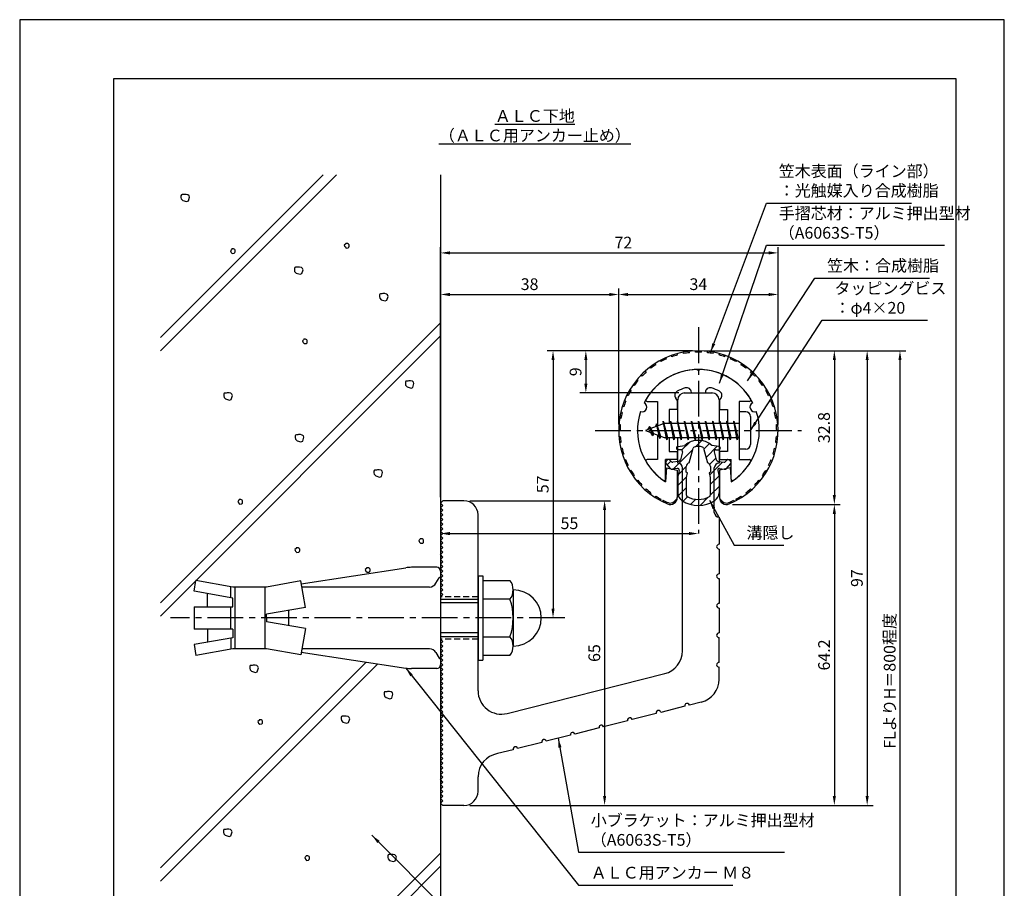
# Model space of a CAD drawing. Extents: x 0 to 210, y 0 to 297.
# Drawn here: x 0 to 210, y 112 to 297 of the extents above; entities that cross this region are included whole.
import ezdxf

# ---------------------------------------------------------------- set-up
doc = ezdxf.new("R2010")
doc.units = 0
doc.header["$LTSCALE"] = 0.4
doc.linetypes.add('CENTER2', pattern=[28.575, 19.05, -3.175, 3.175, -3.175])
doc.linetypes.add('HIDDEN2', pattern=[4.7625, 3.175, -1.5875])
doc.layers.get('DEFPOINTS').update_dxf_attribs({"linetype": 'CONTINUOUS'})
for name, color, linetype in [('BIS', 7, 'CONTINUOUS'), ('CENTER', 6, 'CENTER2'), ('DIMS', 1, 'CONTINUOUS'), ('GENKYO', 3, 'CONTINUOUS'), ('HATCH', 9, 'CONTINUOUS'), ('HIDDEN', 9, 'HIDDEN2'), ('MIZOKAKUSHI', 3, 'CONTINUOUS'), ('MODEL', 7, 'CONTINUOUS'), ('SHINZAI', 7, 'CONTINUOUS'), ('TEXT', 7, 'CONTINUOUS'), ('TITLE', 7, 'CONTINUOUS'), ('ZYUSHI', 7, 'CONTINUOUS'), ('ZYUSHI2', 9, 'CONTINUOUS')]:
    doc.layers.add(name, color=color, linetype=linetype)
doc.styles.add('DIMS', font='romans.shx', dxfattribs={"width": 0.75, "bigfont": 'bigfont.shx'})
doc.styles.get("Standard").update_dxf_attribs({"font": 'romans.shx', "bigfont": 'bigfont.shx'})
doc.dimstyles.new('DIMS', dxfattribs={"dimscale": 0, "dimtxt": 2.5, "dimasz": 2, "dimexe": 1.25, "dimexo": 1.25, "dimtad": 1, "dimtxsty": 'DIMS', "dimcen": 0, "dimclrt": 7, "dimazin": 3, "dimtfac": 1, "dimtmove": 0, "dimatfit": 3})
doc.dimstyles.new('DIMS2', dxfattribs={"dimscale": 2, "dimtxt": 2.5, "dimasz": 2, "dimexe": 1, "dimexo": 1, "dimtad": 1, "dimtxsty": 'DIMS', "dimcen": 0, "dimclrt": 7, "dimazin": 3, "dimtfac": 1, "dimtix": 1, "dimtmove": 0, "dimatfit": 3})

# ---------------------------------------------------------------- blocks, each defined once
blk = doc.blocks.new('*D3')
at = {"layer": 'DEFPOINTS', "color": 0}
for p in [(89.75, 193.88), (144.75, 187.38), (144.75, 187.38)]:
    blk.add_point(p, dxfattribs=at)
at = {"layer": 'DIMS', "color": 0}
for p, q in [((89.75, 192.62), (89.75, 186.12)), ((91.75, 187.38), (142.75, 187.38))]:
    blk.add_line(p, q, dxfattribs=at)
for points in [[(91.75, 187.71), (91.75, 187.04), (89.75, 187.38)], [(142.75, 187.71), (142.75, 187.04), (144.75, 187.38)]]:
    blk.add_solid(points, dxfattribs=at)
at = {"layer": 'DIMS', "color": 7, "insert": (117.25, 189.25), "char_height": 2.5, "attachment_point": 5, "style": 'DIMS'}
blk.add_mtext('55', dxfattribs=at)
blk = doc.blocks.new('*D4')
at = {"layer": 'DEFPOINTS', "color": 0}
for p in [(151.7, 226.37), (89.75, 87.5), (187.75, 87.5)]:
    blk.add_point(p, dxfattribs=at)
at = {"layer": 'DIMS', "color": 0}
for p, q in [((152.95, 226.37), (189, 226.37)), ((187.75, 224.37), (187.75, 87.5))]:
    blk.add_line(p, q, dxfattribs=at)
blk.add_solid([(187.42, 224.37), (188.08, 224.37), (187.75, 226.37)], dxfattribs=at)
at = {"layer": 'DIMS', "color": 7, "insert": (185.88, 155.94), "char_height": 2.5, "attachment_point": 5, "rotation": 90, "style": 'DIMS'}
blk.add_mtext('FLよりH＝800程度', dxfattribs=at)
blk = doc.blocks.new('_NONE')
blk = doc.blocks.new('*D5')
at = {"layer": 'DEFPOINTS', "color": 0}
for p in [(144.7, 226.37), (94.75, 129.38), (180.75, 129.38)]:
    blk.add_point(p, dxfattribs=at)
at = {"layer": 'DIMS', "color": 0}
for p, q in [((145.95, 226.37), (182, 226.37)), ((180.75, 224.37), (180.75, 131.38)), ((96, 129.38), (182, 129.38))]:
    blk.add_line(p, q, dxfattribs=at)
for points in [[(180.42, 224.37), (181.08, 224.37), (180.75, 226.37)], [(180.42, 131.38), (181.08, 131.38), (180.75, 129.38)]]:
    blk.add_solid(points, dxfattribs=at)
at = {"layer": 'DIMS', "color": 7, "insert": (178.88, 177.87), "char_height": 2.5, "attachment_point": 5, "rotation": 90, "style": 'DIMS'}
blk.add_mtext('97', dxfattribs=at)
blk = doc.blocks.new('*D6')
at = {"layer": 'DEFPOINTS', "color": 0}
for p in [(144.75, 226.38), (113.75, 169.38), (116.25, 169.38)]:
    blk.add_point(p, dxfattribs=at)
at = {"layer": 'DIMS', "color": 0}
for p, q in [((143.5, 226.38), (112.5, 226.38)), ((113.75, 224.38), (113.75, 171.38)), ((115, 169.38), (112.5, 169.38))]:
    blk.add_line(p, q, dxfattribs=at)
for points in [[(113.42, 224.38), (114.08, 224.38), (113.75, 226.38)], [(113.42, 171.38), (114.08, 171.38), (113.75, 169.38)]]:
    blk.add_solid(points, dxfattribs=at)
at = {"layer": 'DIMS', "color": 7, "insert": (111.88, 197.88), "char_height": 2.5, "attachment_point": 5, "rotation": 90, "style": 'DIMS'}
blk.add_mtext('57', dxfattribs=at)
blk = doc.blocks.new('*D7')
at = {"layer": 'DEFPOINTS', "color": 0}
for p in [(161.75, 238.38), (127.75, 209.38), (161.75, 209.38)]:
    blk.add_point(p, dxfattribs=at)
at = {"layer": 'DIMS', "color": 0}
for p, q in [((127.75, 210.62), (127.75, 239.62)), ((161.75, 210.62), (161.75, 239.62)), ((129.75, 238.38), (159.75, 238.38))]:
    blk.add_line(p, q, dxfattribs=at)
for points in [[(129.75, 238.71), (129.75, 238.04), (127.75, 238.38)], [(159.75, 238.71), (159.75, 238.04), (161.75, 238.38)]]:
    blk.add_solid(points, dxfattribs=at)
at = {"layer": 'DIMS', "color": 7, "insert": (144.75, 240.25), "char_height": 2.5, "attachment_point": 5, "style": 'DIMS'}
blk.add_mtext('34', dxfattribs=at)
blk = doc.blocks.new('*D8')
at = {"layer": 'DEFPOINTS', "color": 0}
for p in [(144.75, 226.38), (120.75, 217.38), (141.85, 217.38)]:
    blk.add_point(p, dxfattribs=at)
at = {"layer": 'DIMS', "color": 0}
for p, q in [((143.5, 226.38), (119.5, 226.38)), ((120.75, 224.38), (120.75, 219.38)), ((140.6, 217.38), (119.5, 217.38))]:
    blk.add_line(p, q, dxfattribs=at)
for points in [[(120.42, 224.38), (121.08, 224.38), (120.75, 226.38)], [(120.42, 219.38), (121.08, 219.38), (120.75, 217.38)]]:
    blk.add_solid(points, dxfattribs=at)
at = {"layer": 'DIMS', "color": 7, "insert": (118.88, 221.88), "char_height": 2.5, "attachment_point": 5, "rotation": 90, "style": 'DIMS'}
blk.add_mtext('9', dxfattribs=at)
blk = doc.blocks.new('*D9')
at = {"layer": 'DEFPOINTS', "color": 0}
for p in [(161.75, 247.25), (161.75, 209.38), (89.75, 193.88)]:
    blk.add_point(p, dxfattribs=at)
at = {"layer": 'DIMS', "color": 0}
for p, q in [((89.75, 195.12), (89.75, 248.5)), ((161.75, 210.62), (161.75, 248.5)), ((91.75, 247.25), (159.75, 247.25))]:
    blk.add_line(p, q, dxfattribs=at)
for points in [[(91.75, 247.58), (91.75, 246.92), (89.75, 247.25)], [(159.75, 247.58), (159.75, 246.92), (161.75, 247.25)]]:
    blk.add_solid(points, dxfattribs=at)
at = {"layer": 'DIMS', "color": 7, "insert": (128.75, 249.12), "char_height": 2.5, "attachment_point": 5, "style": 'DIMS'}
blk.add_mtext('72', dxfattribs=at)
blk = doc.blocks.new('*D10')
at = {"layer": 'DEFPOINTS', "color": 0}
for p in [(127.75, 238.38), (127.75, 209.38), (89.75, 193.88)]:
    blk.add_point(p, dxfattribs=at)
at = {"layer": 'DIMS', "color": 0}
for p, q in [((89.75, 195.12), (89.75, 239.62)), ((127.75, 210.62), (127.75, 239.62)), ((91.75, 238.38), (125.75, 238.38))]:
    blk.add_line(p, q, dxfattribs=at)
for points in [[(91.75, 238.71), (91.75, 238.04), (89.75, 238.38)], [(125.75, 238.71), (125.75, 238.04), (127.75, 238.38)]]:
    blk.add_solid(points, dxfattribs=at)
at = {"layer": 'DIMS', "color": 7, "insert": (108.75, 240.25), "char_height": 2.5, "attachment_point": 5, "style": 'DIMS'}
blk.add_mtext('38', dxfattribs=at)
blk = doc.blocks.new('*D11')
at = {"layer": 'DEFPOINTS', "color": 0}
for p in [(94.75, 194.38), (94.75, 129.38), (124.75, 129.38)]:
    blk.add_point(p, dxfattribs=at)
at = {"layer": 'DIMS', "color": 0}
for p, q in [((96, 194.38), (126, 194.38)), ((124.75, 192.38), (124.75, 131.38)), ((96, 129.38), (126, 129.38))]:
    blk.add_line(p, q, dxfattribs=at)
for points in [[(124.42, 192.38), (125.08, 192.38), (124.75, 194.38)], [(124.42, 131.38), (125.08, 131.38), (124.75, 129.38)]]:
    blk.add_solid(points, dxfattribs=at)
at = {"layer": 'DIMS', "color": 7, "insert": (122.88, 161.88), "char_height": 2.5, "attachment_point": 5, "rotation": 90, "style": 'DIMS'}
blk.add_mtext('65', dxfattribs=at)
blk = doc.blocks.new('*D1')
at = {"layer": 'DEFPOINTS', "color": 0}
for p in [(150.75, 193.58), (94.75, 129.38), (173.75, 129.38)]:
    blk.add_point(p, dxfattribs=at)
at = {"layer": 'DIMS', "color": 0}
for p, q in [((152, 193.58), (175, 193.58)), ((173.75, 191.58), (173.75, 131.38)), ((96, 129.38), (175, 129.38))]:
    blk.add_line(p, q, dxfattribs=at)
for points in [[(173.42, 191.58), (174.08, 191.58), (173.75, 193.58)], [(173.42, 131.38), (174.08, 131.38), (173.75, 129.38)]]:
    blk.add_solid(points, dxfattribs=at)
at = {"layer": 'DIMS', "color": 7, "insert": (171.88, 161.48), "char_height": 2.5, "attachment_point": 5, "rotation": 90, "style": 'DIMS'}
blk.add_mtext('64.2', dxfattribs=at)
blk = doc.blocks.new('*D2')
at = {"layer": 'DEFPOINTS', "color": 0}
for p in [(144.75, 226.38), (150.75, 193.58), (173.75, 193.58)]:
    blk.add_point(p, dxfattribs=at)
at = {"layer": 'DIMS', "color": 0}
for p, q in [((146, 226.38), (175, 226.38)), ((173.75, 224.38), (173.75, 195.58)), ((152, 193.58), (175, 193.58))]:
    blk.add_line(p, q, dxfattribs=at)
for points in [[(173.42, 224.38), (174.08, 224.38), (173.75, 226.38)], [(173.42, 195.58), (174.08, 195.58), (173.75, 193.58)]]:
    blk.add_solid(points, dxfattribs=at)
at = {"layer": 'DIMS', "color": 7, "insert": (171.87, 209.98), "char_height": 2.5, "attachment_point": 5, "rotation": 90, "style": 'DIMS'}
blk.add_mtext('32.8', dxfattribs=at)

msp = doc.modelspace()

# ---------------------------------------------------------------- hatches: boundary and pattern name
at = {"layer": 'HATCH'}
h = msp.add_hatch(dxfattribs=at)
h.set_pattern_fill('ANSI31', color=256, scale=0.5, style=0)
h.set_pattern_definition([(45, (54.8264, 80.6435), (-1.122532, 1.122532), [])])
h.paths.add_polyline_path([(148.127, 204.825, -0.4925144), (148.465, 205.265), (149.1, 205.265, 0.4733507), (149.394, 205.624, 0.4333183), (149.14, 205.98), (147.63, 206.182, 0.3746847), (141.87, 206.182), (140.36, 205.98, 0.4333183), (140.106, 205.624, 0.4733507), (140.4, 205.265), (141.035, 205.265, -0.4925144), (141.373, 204.825), (140.921, 203.126, -0.3005049), (140.51, 202.76), (139.28, 202.583, -0.2557485), (139.011, 202.683), (138.69, 203.054, 0.4142136), (138.197, 203.09), (137.894, 202.828, 0.4142136), (137.858, 202.335), (138.772, 201.277, 0.2557485), (139.222, 201.109), (140.241, 201.256, -0.522763), (140.634, 200.836), (140.35, 199.522), (140.35, 196.09, 0.2502717), (141.238, 194.428, 0.3037891), (148.262, 194.428, 0.2502717), (149.15, 196.09), (149.15, 199.522), (148.866, 200.836, -0.522763), (149.259, 201.256), (150.278, 201.109, 0.2557485), (150.728, 201.277), (151.642, 202.335, 0.4142136), (151.606, 202.828), (151.303, 203.09, 0.4142136), (150.81, 203.054), (150.489, 202.683, -0.2557485), (150.22, 202.583), (148.99, 202.76, -0.3005049), (148.579, 203.126)])
h.paths.add_polyline_path([(146.681, 202.48, -0.3583171), (147.325, 201.697), (147.325, 200.441), (147.079, 200.349), (147.3, 199.325), (147.3, 195.534, -0.2733859), (147.145, 195.271, -0.2571196), (142.355, 195.271, -0.2733859), (142.2, 195.534), (142.2, 199.325), (142.421, 200.349), (142.175, 200.441), (142.175, 201.697, -0.3583171), (142.819, 202.48), (143.653, 205.618, -0.2598174), (143.856, 205.828, -0.1481897), (145.644, 205.828, -0.2598261), (145.847, 205.618)], flags=16)

# ---------------------------------------------------------------- linework, layer by layer
at = {"layer": 'BIS'}
for p, q in [((153.45, 213.375), (153.45, 205.375)), ((154.85, 213.375), (153.45, 213.375)), ((155.85, 212.375), (155.85, 206.375)), ((137.45, 210.875), (133.45, 209.375)), ((134.3, 210.228), (133.875, 209.534)), ((134.3, 210.228), (134.653, 209.826)), ((135.05, 208.241), (134.3, 210.228)), ((134.3, 210.228), (135.191, 208.722)), ((135.8, 210.79), (135.623, 210.19)), ((136.55, 207.678), (135.8, 210.79)), ((135.8, 210.79), (136.036, 210.345)), ((135.8, 210.79), (136.648, 208.176)), ((137.274, 211.343), (137.16, 210.766)), ((138.05, 207.375), (137.274, 211.343)), ((137.274, 211.343), (138.144, 207.875)), ((137.3, 211.212), (137.438, 210.875)), ((153.45, 210.875), (137.45, 210.875)), ((138.8, 211.375), (138.706, 210.875)), ((139.55, 207.375), (138.8, 211.375)), ((138.8, 211.375), (139.644, 207.875)), ((138.8, 211.375), (138.988, 210.875)), ((140.3, 211.375), (140.206, 210.875)), ((141.05, 207.375), (140.3, 211.375)), ((140.3, 211.375), (140.488, 210.875)), ((140.3, 211.375), (141.144, 207.875)), ((141.8, 211.375), (141.706, 210.875)), ((142.55, 207.375), (141.8, 211.375)), ((141.8, 211.375), (141.988, 210.875)), ((141.8, 211.375), (142.644, 207.875)), ((143.3, 211.375), (143.206, 210.875)), ((143.3, 211.375), (143.488, 210.875)), ((143.3, 211.375), (144.144, 207.875)), ((144.05, 207.375), (143.3, 211.375)), ((144.8, 211.375), (144.706, 210.875)), ((145.55, 207.375), (144.8, 211.375)), ((144.8, 211.375), (144.988, 210.875)), ((144.8, 211.375), (145.644, 207.875)), ((146.3, 211.375), (146.206, 210.875)), ((147.05, 207.375), (146.3, 211.375)), ((146.3, 211.375), (146.488, 210.875)), ((146.3, 211.375), (147.144, 207.875)), ((147.8, 211.375), (147.706, 210.875)), ((148.55, 207.375), (147.8, 211.375)), ((147.8, 211.375), (147.988, 210.875)), ((147.8, 211.375), (148.644, 207.875)), ((149.3, 211.375), (149.206, 210.875)), ((150.05, 207.375), (149.3, 211.375)), ((149.3, 211.375), (149.488, 210.875)), ((149.3, 211.375), (150.144, 207.875)), ((150.8, 211.375), (150.706, 210.875)), ((150.8, 211.375), (151.644, 207.875)), ((151.55, 207.375), (150.8, 211.375)), ((150.8, 211.375), (150.988, 210.875)), ((152.3, 211.375), (152.206, 210.875)), ((153.05, 207.375), (152.3, 211.375)), ((152.3, 211.375), (152.488, 210.875)), ((152.3, 211.375), (153.144, 207.875)), ((133.45, 209.375), (137.45, 207.875)), ((135.05, 208.241), (134.58, 208.951)), ((135.191, 208.722), (135.05, 208.241)), ((136.267, 208.319), (136.55, 207.678)), ((136.648, 208.176), (136.55, 207.678)), ((137.45, 207.875), (153.45, 207.875)), ((137.863, 207.875), (138.05, 207.375)), ((138.144, 207.875), (138.05, 207.375)), ((139.363, 207.875), (139.55, 207.375)), ((139.644, 207.875), (139.55, 207.375)), ((140.863, 207.875), (141.05, 207.375)), ((141.144, 207.875), (141.05, 207.375)), ((142.363, 207.875), (142.55, 207.375)), ((142.644, 207.875), (142.55, 207.375)), ((143.863, 207.875), (144.05, 207.375)), ((144.144, 207.875), (144.05, 207.375)), ((145.363, 207.875), (145.55, 207.375)), ((145.644, 207.875), (145.55, 207.375)), ((146.863, 207.875), (147.05, 207.375)), ((147.144, 207.875), (147.05, 207.375)), ((148.363, 207.875), (148.55, 207.375)), ((148.644, 207.875), (148.55, 207.375)), ((149.863, 207.875), (150.05, 207.375)), ((150.144, 207.875), (150.05, 207.375)), ((151.363, 207.875), (151.55, 207.375)), ((151.644, 207.875), (151.55, 207.375)), ((152.863, 207.875), (153.05, 207.375)), ((153.144, 207.875), (153.05, 207.375)), ((154.85, 205.375), (153.45, 205.375)), ((60.039, 176.643), (82.344, 180.082)), ((88.95, 180.175), (83.563, 180.175)), ((89.75, 179.375), (89.75, 178.075)), ((89.75, 179.375), (89.75, 159.375)), ((37.177, 175.057), (37.584, 177.362)), ((45.45, 175.975), (37.584, 177.362)), ((59.93, 177.259), (52.65, 175.975)), ((60.922, 171.634), (59.93, 177.259)), ((88.773, 176.775), (89.434, 177.921)), ((97.75, 178.375), (98.75, 178.375)), ((97.75, 178.375), (97.75, 160.375)), ((98.75, 178.375), (98.75, 160.375)), ((98.75, 177.375), (104.564, 177.375)), ((45.45, 173.599), (37.177, 175.057)), ((40.043, 171.751), (40.043, 174.552)), ((45.05, 173.669), (45.05, 175.975)), ((52.65, 175.975), (45.45, 175.975)), ((45.85, 175.975), (45.85, 162.775)), ((52.25, 175.975), (52.25, 162.775)), ((87.387, 175.975), (60.157, 175.975)), ((105.25, 175.375), (105.25, 163.375)), ((45.45, 171.751), (45.45, 173.599)), ((89.75, 173.375), (97.75, 173.375)), ((97.75, 172.575), (89.75, 172.575)), ((104.564, 173.375), (98.75, 173.375)), ((37.177, 171.751), (37.177, 166.999)), ((37.177, 171.751), (45.45, 171.751)), ((45.05, 166.999), (45.05, 171.751)), ((60.922, 171.634), (52.65, 170.175)), ((52.65, 169.375), (52.65, 170.175)), ((57.35, 171.004), (57.35, 167.746)), ((52.65, 169.375), (52.65, 168.575)), ((60.922, 167.116), (52.65, 168.575)), ((45.45, 166.999), (37.177, 166.999)), ((40.043, 166.999), (40.043, 164.198)), ((45.45, 166.999), (45.45, 165.151)), ((60.922, 167.116), (59.93, 161.491)), ((97.75, 166.175), (89.75, 166.175)), ((45.45, 165.151), (37.177, 163.693)), ((45.05, 165.081), (45.05, 162.704)), ((97.75, 165.375), (89.75, 165.375)), ((98.75, 165.375), (104.564, 165.375)), ((37.177, 163.693), (37.584, 161.388)), ((45.45, 162.775), (37.584, 161.388)), ((52.65, 162.775), (45.45, 162.775)), ((59.93, 161.491), (52.65, 162.775)), ((60.039, 162.107), (82.344, 158.668)), ((87.387, 162.775), (60.157, 162.775)), ((88.773, 161.975), (89.434, 160.829)), ((97.75, 160.375), (98.75, 160.375)), ((104.564, 161.375), (98.75, 161.375)), ((88.95, 158.575), (83.563, 158.575))]:
    msp.add_line(p, q, dxfattribs=at)
for centre, radius, start, end in [((154.85, 212.375), 1, 0, 90), ((154.85, 206.375), 1, 270, 0), ((83.563, 172.175), 8, 90, 98.7641), ((88.95, 179.375), 0.8, 0, 90), ((87.387, 177.575), 1.6, 270, 330), ((89.75, 177.675), 0.4, 90, 157.91373), ((101.993, 175.375), 3.257, 322.12112, 37.87888), ((105.25, 169.375), 6, 270, 90), ((93.25, 169.375), 12, 340.52878, 19.47122), ((101.993, 163.375), 3.257, 322.12112, 37.87888), ((87.387, 161.175), 1.6, 30, 90), ((89.75, 161.075), 0.4, 202.08627, 270), ((83.563, 166.575), 8, 261.2359, 270), ((88.95, 159.375), 0.8, 270, 0)]:
    msp.add_arc(centre, radius, start, end, dxfattribs=at)
at = {"layer": 'CENTER'}
for p, q in [((144.75, 231.375), (144.75, 187.375)), ((122.75, 209.375), (166.75, 209.375)), ((116.25, 169.375), (32.177, 169.375))]:
    msp.add_line(p, q, dxfattribs=at)
at = {"layer": 'DEFPOINTS'}
msp.add_lwpolyline([(0, 0), (210, 0), (210, 297), (0, 297)], close=True, dxfattribs=at)
at = {"layer": 'GENKYO'}
for p, q in [((89.75, 263.918), (89.75, 179.375)), ((89.75, 159.375), (89.75, 87.5))]:
    msp.add_line(p, q, dxfattribs=at)
at = {"layer": 'HATCH'}
for p, q in [((30, 226.342), (67.576, 263.918)), ((64.748, 263.918), (30, 229.17)), ((30, 172.602), (89.75, 232.352)), ((89.75, 229.523), (30, 169.773)), ((73.932, 159.965), (30, 116.033)), ((30, 113.205), (76.383, 159.587)), ((58.035, 87.5), (89.75, 119.215)), ((89.75, 116.386), (60.864, 87.5))]:
    msp.add_line(p, q, dxfattribs=at)
for points in [[(34.915, 259.678), (34.625, 259.678), (34.48, 259.629), (34.383, 259.436), (34.383, 259.098), (34.431, 258.759), (34.77, 258.421), (35.591, 258.18), (35.978, 258.325), (36.22, 259.146), (36.123, 259.436), (35.881, 259.629), (35.495, 259.726), (35.108, 259.726), (34.915, 259.678)], [(45.195, 247.947), (44.953, 247.705), (45.002, 247.512), (45.098, 247.367), (45.34, 247.126), (45.775, 247.174), (45.92, 247.319), (45.968, 247.512), (45.968, 247.802), (45.872, 247.947), (45.63, 248.092), (45.437, 248.092), (45.243, 248.092), (45.195, 247.947)], [(69.481, 249.107), (69.239, 248.866), (69.288, 248.672), (69.384, 248.527), (69.626, 248.286), (70.061, 248.334), (70.206, 248.479), (70.254, 248.672), (70.254, 248.962), (70.157, 249.107), (69.916, 249.252), (69.723, 249.252), (69.529, 249.252), (69.481, 249.107)], [(59.124, 244.178), (58.834, 244.178), (58.689, 244.129), (58.592, 243.936), (58.592, 243.598), (58.64, 243.26), (58.979, 242.921), (59.8, 242.68), (60.187, 242.825), (60.429, 243.646), (60.332, 243.936), (60.09, 244.129), (59.704, 244.226), (59.317, 244.226), (59.124, 244.178)], [(77.264, 238.514), (76.974, 238.514), (76.829, 238.466), (76.732, 238.272), (76.732, 237.934), (76.781, 237.596), (77.119, 237.257), (77.94, 237.016), (78.327, 237.161), (78.569, 237.982), (78.472, 238.272), (78.23, 238.466), (77.844, 238.562), (77.457, 238.562), (77.264, 238.514)], [(60.554, 228.723), (60.313, 228.481), (60.361, 228.288), (60.458, 228.143), (60.699, 227.901), (61.134, 227.949), (61.279, 228.094), (61.328, 228.288), (61.328, 228.578), (61.231, 228.723), (60.989, 228.868), (60.796, 228.868), (60.603, 228.868), (60.554, 228.723)], [(82.79, 219.921), (82.5, 219.921), (82.355, 219.872), (82.258, 219.679), (82.258, 219.341), (82.307, 219.002), (82.645, 218.664), (83.467, 218.422), (83.853, 218.567), (84.095, 219.389), (83.998, 219.679), (83.757, 219.872), (83.37, 219.969), (82.983, 219.969), (82.79, 219.921)], [(44.066, 217.339), (43.776, 217.339), (43.631, 217.291), (43.534, 217.097), (43.534, 216.759), (43.583, 216.421), (43.921, 216.082), (44.742, 215.841), (45.129, 215.986), (45.371, 216.807), (45.274, 217.097), (45.032, 217.291), (44.646, 217.387), (44.259, 217.387), (44.066, 217.339)], [(59.295, 208.448), (59.005, 208.448), (58.86, 208.4), (58.763, 208.206), (58.763, 207.868), (58.811, 207.53), (59.15, 207.191), (59.971, 206.95), (60.358, 207.095), (60.599, 207.916), (60.503, 208.206), (60.261, 208.4), (59.874, 208.496), (59.488, 208.496), (59.295, 208.448)], [(76.096, 200.935), (75.806, 200.935), (75.661, 200.887), (75.564, 200.693), (75.564, 200.355), (75.612, 200.017), (75.951, 199.678), (76.772, 199.437), (77.159, 199.582), (77.401, 200.403), (77.304, 200.693), (77.062, 200.887), (76.676, 200.983), (76.289, 200.983), (76.096, 200.935)], [(46.761, 194.483), (46.52, 194.241), (46.568, 194.048), (46.665, 193.903), (46.906, 193.661), (47.341, 193.71), (47.486, 193.855), (47.534, 194.048), (47.534, 194.338), (47.438, 194.483), (47.196, 194.628), (47.003, 194.628), (46.81, 194.628), (46.761, 194.483)], [(85.375, 186.116), (85.133, 185.874), (85.182, 185.681), (85.278, 185.536), (85.52, 185.294), (85.955, 185.342), (86.1, 185.487), (86.148, 185.681), (86.148, 185.971), (86.052, 186.116), (85.81, 186.261), (85.617, 186.261), (85.423, 186.261), (85.375, 186.116)], [(58.941, 184.19), (58.699, 183.948), (58.748, 183.755), (58.844, 183.61), (59.086, 183.368), (59.521, 183.416), (59.666, 183.561), (59.714, 183.755), (59.714, 184.045), (59.617, 184.19), (59.376, 184.335), (59.182, 184.335), (58.989, 184.335), (58.941, 184.19)], [(73.945, 179.933), (73.703, 179.691), (73.752, 179.498), (73.848, 179.353), (74.09, 179.111), (74.525, 179.16), (74.67, 179.305), (74.718, 179.498), (74.718, 179.788), (74.622, 179.933), (74.38, 180.078), (74.187, 180.078), (73.993, 180.078), (73.945, 179.933)], [(49.615, 159.245), (49.325, 159.245), (49.18, 159.196), (49.083, 159.003), (49.083, 158.665), (49.132, 158.326), (49.47, 157.988), (50.291, 157.747), (50.678, 157.892), (50.92, 158.713), (50.823, 159.003), (50.581, 159.196), (50.195, 159.293), (49.808, 159.293), (49.615, 159.245)], [(78.272, 153.64), (77.982, 153.64), (77.837, 153.592), (77.741, 153.399), (77.741, 153.06), (77.789, 152.722), (78.127, 152.384), (78.949, 152.142), (79.336, 152.287), (79.577, 153.109), (79.481, 153.399), (79.239, 153.592), (78.852, 153.689), (78.466, 153.689), (78.272, 153.64)], [(51.046, 147.525), (50.804, 147.283), (50.852, 147.09), (50.949, 146.945), (51.191, 146.703), (51.626, 146.752), (51.771, 146.897), (51.819, 147.09), (51.819, 147.38), (51.722, 147.525), (51.481, 147.67), (51.287, 147.67), (51.094, 147.67), (51.046, 147.525)], [(69.086, 148.404), (68.796, 148.404), (68.651, 148.356), (68.555, 148.162), (68.555, 147.824), (68.603, 147.486), (68.941, 147.147), (69.763, 146.906), (70.15, 147.051), (70.391, 147.872), (70.295, 148.162), (70.053, 148.356), (69.666, 148.452), (69.28, 148.452), (69.086, 148.404)], [(44, 124.259), (43.71, 124.259), (43.565, 124.21), (43.468, 124.017), (43.468, 123.679), (43.516, 123.341), (43.855, 123.002), (44.676, 122.761), (45.063, 122.906), (45.305, 123.727), (45.208, 124.017), (44.966, 124.21), (44.58, 124.307), (44.193, 124.307), (44, 124.259)], [(61.049, 118.482), (60.808, 118.24), (60.856, 118.047), (60.953, 117.902), (61.194, 117.66), (61.629, 117.709), (61.774, 117.854), (61.823, 118.047), (61.823, 118.337), (61.726, 118.482), (61.484, 118.627), (61.291, 118.627), (61.098, 118.627), (61.049, 118.482)], [(79.041, 118.883), (78.751, 118.883), (78.606, 118.835), (78.509, 118.642), (78.509, 118.303), (78.558, 117.965), (78.896, 117.627), (79.718, 117.385), (80.104, 117.53), (80.346, 118.352), (80.249, 118.642), (80.008, 118.835), (79.621, 118.931), (79.234, 118.931), (79.041, 118.883)]]:
    msp.add_lwpolyline(points, close=True, dxfattribs=at)
at = {"layer": 'HIDDEN'}
for p, q in [((97.75, 173.875), (89.75, 173.875)), ((97.75, 164.875), (89.75, 164.875))]:
    msp.add_line(p, q, dxfattribs=at)
at = {"layer": 'MIZOKAKUSHI'}
for p, q in [((140.36, 205.98), (141.87, 206.182)), ((149.14, 205.98), (147.63, 206.182)), ((140.1, 205.683), (140.1, 205.565)), ((141.035, 205.265), (140.4, 205.265)), ((141.373, 204.825), (140.921, 203.126)), ((142.819, 202.48), (143.653, 205.618)), ((145.847, 205.618), (146.681, 202.48)), ((148.127, 204.825), (148.579, 203.126)), ((148.465, 205.265), (149.1, 205.265)), ((149.4, 205.683), (149.4, 205.565)), ((138.772, 201.277), (137.858, 202.335)), ((138.197, 203.09), (137.894, 202.828)), ((139.011, 202.683), (138.69, 203.054)), ((140.51, 202.76), (139.28, 202.583)), ((142.175, 200.441), (142.175, 201.697)), ((147.325, 201.697), (147.325, 200.441)), ((148.99, 202.76), (150.22, 202.583)), ((150.489, 202.683), (150.81, 203.054)), ((150.728, 201.277), (151.642, 202.335)), ((151.303, 203.09), (151.606, 202.828)), ((140.241, 201.256), (139.222, 201.109)), ((140.634, 200.836), (140.35, 199.522)), ((140.35, 199.522), (140.35, 196.09)), ((142.421, 200.349), (142.175, 200.441)), ((142.2, 199.325), (142.421, 200.349)), ((147.325, 200.441), (147.079, 200.349)), ((147.079, 200.349), (147.3, 199.325)), ((148.866, 200.836), (149.15, 199.522)), ((149.15, 199.522), (149.15, 196.09)), ((149.259, 201.256), (150.278, 201.109)), ((142.2, 195.534), (142.2, 199.325)), ((147.3, 199.325), (147.3, 195.534))]:
    msp.add_line(p, q, dxfattribs=at)
for centre, radius, start, end in [((140.4, 205.683), 0.3, 97.61041, 180), ((144.75, 202.878), 4.383, 48.91959, 131.08041), ((143.943, 205.541), 0.3, 106.85869, 165.11637), ((144.75, 202.878), 3.083, 73.14131, 106.85869), ((145.557, 205.541), 0.3, 14.88363, 73.14131), ((149.1, 205.683), 0.3, 0, 82.38959), ((140.4, 205.565), 0.3, 180, 270), ((141.035, 204.915), 0.35, 345.11637, 90), ((148.465, 204.915), 0.35, 90, 194.88363), ((149.1, 205.565), 0.3, 270, 360), ((138.123, 202.563), 0.35, 130.83, 220.83), ((138.426, 202.825), 0.35, 40.83, 130.83), ((139.238, 202.879), 0.3, 220.83, 278.21324), ((140.438, 203.255), 0.5, 278.21324, 345.11637), ((142.973, 201.697), 0.798, 101.14613, 180), ((146.527, 201.697), 0.798, 0, 78.85387), ((149.062, 203.255), 0.5, 194.88363, 261.78676), ((150.262, 202.879), 0.3, 261.78676, 319.17), ((151.074, 202.825), 0.35, 49.17, 139.17), ((151.377, 202.563), 0.35, 319.17, 49.17), ((139.15, 201.604), 0.5, 220.83, 278.21324), ((140.291, 200.91), 0.35, 347.81762, 98.21324), ((149.209, 200.91), 0.35, 81.78676, 192.18238), ((150.35, 201.604), 0.5, 261.78676, 319.17), ((142.35, 196.09), 2, 180, 236.20358), ((142.5, 195.534), 0.3, 180, 241.16095), ((147, 195.534), 0.3, 298.83905, 360), ((147.15, 196.09), 2, 303.79642, 0), ((144.75, 199.675), 6.315, 236.20358, 303.79642), ((144.75, 199.62), 4.965, 241.16095, 298.83905)]:
    msp.add_arc(centre, radius, start, end, dxfattribs=at)
at = {"layer": 'MODEL'}
for p, q in [((141.75, 217.375), (147.75, 217.375)), ((140.35, 210.875), (140.35, 215.875)), ((149.15, 215.875), (149.15, 210.875)), ((140.35, 202.375), (140.35, 207.875)), ((149.15, 207.875), (149.15, 202.375)), ((141.35, 162.341), (141.35, 201.375)), ((148.15, 191.88), (148.15, 201.375)), ((89.75, 193.875), (90.25, 194.375)), ((90.25, 193.375), (89.75, 193.875)), ((89.75, 192.875), (90.25, 193.375)), ((94.75, 194.375), (90.25, 194.375)), ((90.25, 192.375), (89.75, 192.875)), ((89.75, 191.875), (90.25, 192.375)), ((90.25, 191.375), (89.75, 191.875)), ((89.75, 190.875), (90.25, 191.375)), ((97.75, 153.843), (97.75, 191.375)), ((90.25, 190.375), (89.75, 190.875)), ((89.75, 189.875), (90.25, 190.375)), ((90.25, 189.375), (89.75, 189.875)), ((89.75, 188.875), (90.25, 189.375)), ((149.15, 190.88), (149.15, 185.08)), ((90.25, 188.375), (89.75, 188.875)), ((89.75, 187.875), (90.25, 188.375)), ((90.25, 187.375), (89.75, 187.875)), ((89.75, 186.875), (90.25, 187.375)), ((90.25, 186.375), (89.75, 186.875)), ((89.75, 185.875), (90.25, 186.375)), ((90.25, 185.375), (89.75, 185.875)), ((89.75, 184.875), (90.25, 185.375)), ((90.25, 184.375), (89.75, 184.875)), ((89.75, 183.875), (90.25, 184.375)), ((90.25, 183.375), (89.75, 183.875)), ((89.75, 182.875), (90.25, 183.375)), ((90.25, 182.375), (89.75, 182.875)), ((149.15, 184.08), (149.15, 178.78)), ((89.75, 181.875), (90.25, 182.375)), ((90.25, 181.375), (89.75, 181.875)), ((89.75, 180.875), (90.25, 181.375)), ((90.25, 180.375), (89.75, 180.875)), ((89.75, 179.875), (90.25, 180.375)), ((90.25, 179.375), (89.75, 179.875)), ((89.75, 178.875), (90.25, 179.375)), ((90.25, 178.375), (89.75, 178.875)), ((89.75, 177.875), (90.25, 178.375)), ((90.25, 177.375), (89.75, 177.875)), ((89.75, 176.875), (90.25, 177.375)), ((90.25, 176.375), (89.75, 176.875)), ((149.15, 177.78), (149.15, 172.48)), ((89.75, 175.875), (90.25, 176.375)), ((90.25, 175.375), (89.75, 175.875)), ((89.75, 174.875), (90.25, 175.375)), ((90.25, 174.375), (89.75, 174.875)), ((89.75, 173.875), (90.25, 174.375)), ((149.15, 171.48), (149.15, 166.18)), ((90.25, 164.375), (89.75, 164.875)), ((89.75, 163.875), (90.25, 164.375)), ((90.25, 163.375), (89.75, 163.875)), ((149.15, 159.88), (149.15, 165.18)), ((89.75, 162.875), (90.25, 163.375)), ((90.25, 162.375), (89.75, 162.875)), ((89.75, 161.875), (90.25, 162.375)), ((90.25, 161.375), (89.75, 161.875)), ((89.75, 160.875), (90.25, 161.375)), ((90.25, 160.375), (89.75, 160.875)), ((89.75, 159.875), (90.25, 160.375)), ((90.25, 159.375), (89.75, 159.875)), ((89.75, 158.875), (90.25, 159.375)), ((90.25, 158.375), (89.75, 158.875)), ((89.75, 157.875), (90.25, 158.375)), ((90.25, 157.375), (89.75, 157.875)), ((149.15, 156.268), (149.15, 158.88)), ((89.75, 156.875), (90.25, 157.375)), ((90.25, 156.375), (89.75, 156.875)), ((89.75, 155.875), (90.25, 156.375)), ((90.25, 155.375), (89.75, 155.875)), ((103.976, 148.995), (137.576, 157.493)), ((89.75, 154.875), (90.25, 155.375)), ((90.25, 154.375), (89.75, 154.875)), ((89.75, 153.875), (90.25, 154.375)), ((90.25, 153.375), (89.75, 153.875)), ((89.75, 152.875), (90.25, 153.375)), ((90.25, 152.375), (89.75, 152.875)), ((89.75, 151.875), (90.25, 152.375)), ((90.25, 151.375), (89.75, 151.875)), ((89.75, 150.875), (90.25, 151.375)), ((145.376, 151.42), (142.848, 150.781)), ((90.25, 150.375), (89.75, 150.875)), ((89.75, 149.875), (90.25, 150.375)), ((90.25, 149.375), (89.75, 149.875)), ((89.75, 148.875), (90.25, 149.375)), ((141.879, 150.536), (136.741, 149.236)), ((90.25, 148.375), (89.75, 148.875)), ((89.75, 147.875), (90.25, 148.375)), ((90.25, 147.375), (89.75, 147.875)), ((89.75, 146.875), (90.25, 147.375)), ((129.664, 147.447), (124.525, 146.147)), ((135.771, 148.991), (130.633, 147.692)), ((90.25, 146.375), (89.75, 146.875)), ((89.75, 145.875), (90.25, 146.375)), ((90.25, 145.375), (89.75, 145.875)), ((89.75, 144.875), (90.25, 145.375)), ((123.556, 145.902), (118.418, 144.602)), ((90.25, 144.375), (89.75, 144.875)), ((89.75, 143.875), (90.25, 144.375)), ((90.25, 143.375), (89.75, 143.875)), ((89.75, 142.875), (90.25, 143.375)), ((90.25, 142.375), (89.75, 142.875)), ((111.341, 142.812), (106.202, 141.513)), ((117.448, 144.357), (112.31, 143.057)), ((89.75, 141.875), (90.25, 142.375)), ((90.25, 141.375), (89.75, 141.875)), ((89.75, 140.875), (90.25, 141.375)), ((90.25, 140.375), (89.75, 140.875)), ((105.233, 141.268), (101.894, 140.423)), ((89.75, 139.875), (90.25, 140.375)), ((90.25, 139.375), (89.75, 139.875)), ((89.75, 138.875), (90.25, 139.375)), ((90.25, 138.375), (89.75, 138.875)), ((89.75, 137.875), (90.25, 138.375)), ((90.25, 137.375), (89.75, 137.875)), ((89.75, 136.875), (90.25, 137.375)), ((90.25, 136.375), (89.75, 136.875)), ((89.75, 135.875), (90.25, 136.375)), ((90.25, 135.375), (89.75, 135.875)), ((89.75, 134.875), (90.25, 135.375)), ((90.25, 134.375), (89.75, 134.875)), ((97.75, 132.375), (97.75, 135.497)), ((89.75, 133.875), (90.25, 134.375)), ((90.25, 133.375), (89.75, 133.875)), ((89.75, 132.875), (90.25, 133.375)), ((90.25, 132.375), (89.75, 132.875)), ((89.75, 131.875), (90.25, 132.375)), ((90.25, 131.375), (89.75, 131.875)), ((89.75, 130.875), (90.25, 131.375)), ((90.25, 130.375), (89.75, 130.875)), ((89.75, 129.875), (90.25, 130.375)), ((90.25, 129.375), (89.75, 129.875)), ((94.75, 129.375), (90.25, 129.375))]:
    msp.add_line(p, q, dxfattribs=at)
for centre, radius, start, end in [((141.85, 215.875), 1.5, 90, 180), ((147.65, 215.875), 1.5, 0, 90), ((140.35, 201.375), 1, 0, 90), ((149.15, 201.375), 1, 90, 180), ((94.75, 191.375), 3, 0, 90), ((149.15, 191.88), 1, 180, 270), ((149.15, 184.58), 0.5, 90, 270), ((149.15, 178.28), 0.5, 90, 270), ((149.15, 171.98), 0.5, 90, 270), ((149.15, 165.68), 0.5, 90, 270), ((136.35, 162.341), 5, 284.19351, 360), ((149.15, 159.38), 0.5, 90, 270), ((144.15, 156.268), 5, 284.19351, 0), ((102.75, 153.843), 5, 180, 284.19351), ((136.256, 149.114), 0.5, 14.19351, 194.19351), ((142.364, 150.659), 0.5, 14.19351, 194.19351), ((130.148, 147.569), 0.5, 14.19351, 194.19351), ((117.933, 144.48), 0.5, 14.19351, 194.19351), ((124.041, 146.024), 0.5, 14.19351, 194.19351), ((111.825, 142.935), 0.5, 14.19351, 194.19351), ((105.718, 141.39), 0.5, 14.19351, 194.19351), ((102.75, 135.497), 5, 99.85803, 180), ((94.75, 132.375), 3, 270, 0)]:
    msp.add_arc(centre, radius, start, end, dxfattribs=at)
at = {"layer": 'SHINZAI'}
for p, q in [((144.75, 222.075), (144.453, 222.372)), ((144.75, 222.075), (145.047, 222.372)), ((143.25, 217.375), (143.25, 217.499)), ((143.25, 217.375), (146.25, 217.375)), ((146.25, 217.375), (146.25, 217.499)), ((133.84, 215.576), (136.05, 215.576)), ((136.05, 215.576), (136.05, 210.35)), ((140.25, 215.802), (139.908, 216.289)), ((140.25, 215.802), (140.25, 213.875)), ((149.25, 215.802), (149.592, 216.289)), ((149.25, 215.802), (149.25, 213.875)), ((155.66, 215.576), (153.45, 215.576)), ((153.45, 215.576), (153.45, 209.675)), ((138.55, 213.875), (138.55, 210.875)), ((140.25, 213.875), (138.55, 213.875)), ((149.25, 213.875), (150.95, 213.875)), ((150.95, 213.875), (150.95, 210.875)), ((136.05, 208.4), (136.05, 203.175)), ((153.45, 209.075), (153.45, 203.175)), ((138.55, 207.875), (138.55, 204.875)), ((150.95, 207.875), (150.95, 204.875)), ((138.55, 204.875), (140.25, 204.875)), ((140.25, 204.875), (140.25, 203.175)), ((150.95, 204.875), (149.25, 204.875)), ((149.25, 204.875), (149.25, 203.175)), ((136.05, 203.175), (133.841, 203.175)), ((137.75, 198.987), (137.75, 203.175)), ((140.25, 203.175), (137.75, 203.175)), ((149.25, 203.175), (151.75, 203.175)), ((151.75, 198.987), (151.75, 203.175)), ((153.45, 203.175), (155.659, 203.175))]:
    msp.add_line(p, q, dxfattribs=at)
for centre, radius, start, end in [((144.75, 209.375), 13, 91.30741, 149.21066), ((144.75, 209.375), 13, 30.78934, 88.69259), ((144.75, 209.375), 9.5, 107.10464, 118.24367), ((142.25, 217.499), 1, 0, 107.10464), ((147.25, 217.499), 1, 72.89536, 180), ((144.75, 209.375), 9.5, 61.75633, 72.89536), ((140.728, 216.863), 1, 118.24367, 215), ((148.772, 216.863), 1, 325, 61.75633), ((133.84, 215.876), 0.3, 149.21066, 270), ((155.66, 215.876), 0.3, 270, 30.78934), ((133.841, 202.874), 0.301, 90, 210.79024), ((144.75, 209.375), 13, 210.79024, 234.89251), ((144.75, 209.375), 13, 305.10749, 329.20976), ((155.659, 202.874), 0.301, 329.20976, 90), ((137.448, 198.987), 0.302, 234.89251, 0), ((152.052, 198.987), 0.302, 180, 305.10749)]:
    msp.add_arc(centre, radius, start, end, dxfattribs=at)
at = {"layer": 'TITLE'}
msp.add_lwpolyline([(20, 12.625), (199.75, 12.625), (199.75, 284.375), (20, 284.375)], close=True, dxfattribs=at)
at = {"layer": 'ZYUSHI'}
for p, q in [((137.95, 201.421), (137.75, 198.421)), ((137.95, 201.421), (140.25, 200.921)), ((140.25, 200.921), (140.25, 195.083)), ((151.55, 201.421), (149.25, 200.921)), ((149.25, 200.921), (149.25, 195.083)), ((151.55, 201.421), (151.75, 198.421))]:
    msp.add_line(p, q, dxfattribs=at)
for centre, radius, start, end in [((144.75, 209.375), 17, 292.77397, 247.22603), ((144.75, 209.375), 13, 26.90846, 153.09154), ((132.74, 214.35), 1, 249.70423, 65.29577), ((156.76, 214.35), 1, 114.70423, 290.29577), ((144.75, 209.375), 13, 161.90846, 237.42103), ((144.75, 209.375), 13, 302.57897, 18.09154), ((138.75, 195.083), 1.5, 247.22603, 0), ((150.75, 195.083), 1.5, 180, 292.77397)]:
    msp.add_arc(centre, radius, start, end, dxfattribs=at)
at = {"layer": 'ZYUSHI2'}
for p, q in [((137.919, 224.614), (137.796, 224.888)), ((139.105, 225.092), (139.004, 225.374)), ((140.325, 225.478), (140.245, 225.767)), ((141.57, 225.77), (141.513, 226.064)), ((142.835, 225.965), (142.8, 226.263)), ((144.11, 226.063), (144.099, 226.363)), ((145.39, 226.063), (145.401, 226.363)), ((146.665, 225.965), (146.7, 226.263)), ((147.93, 225.77), (147.987, 226.064)), ((149.175, 225.478), (149.255, 225.767)), ((150.395, 225.092), (150.496, 225.374)), ((151.581, 224.614), (151.704, 224.888)), ((134.626, 222.656), (134.444, 222.895)), ((135.672, 223.392), (135.509, 223.644)), ((136.772, 224.046), (136.629, 224.31)), ((152.871, 224.31), (152.728, 224.046)), ((153.991, 223.644), (153.828, 223.392)), ((155.056, 222.895), (154.874, 222.656)), ((132.717, 220.955), (132.501, 221.163)), ((133.639, 221.842), (133.439, 222.066)), ((156.061, 222.066), (155.861, 221.842)), ((156.999, 221.163), (156.783, 220.955)), ((131.091, 218.983), (130.845, 219.155)), ((131.866, 220), (131.635, 220.191)), ((157.865, 220.191), (157.634, 220)), ((158.655, 219.155), (158.409, 218.983)), ((129.784, 216.785), (129.515, 216.918)), ((130.395, 217.909), (130.137, 218.062)), ((159.363, 218.062), (159.105, 217.909)), ((159.985, 216.918), (159.716, 216.785)), ((128.828, 214.414), (128.542, 214.504)), ((129.261, 215.618), (128.982, 215.73)), ((160.518, 215.73), (160.239, 215.618)), ((160.958, 214.504), (160.672, 214.414)), ((128.489, 213.18), (128.197, 213.249)), ((161.303, 213.249), (161.011, 213.18)), ((127.8, 210.676), (128.099, 210.653)), ((128.246, 211.924), (127.949, 211.97)), ((161.551, 211.97), (161.254, 211.924)), ((161.401, 210.653), (161.7, 210.676)), ((127.75, 209.375), (128.05, 209.375)), ((127.8, 208.074), (128.099, 208.097)), ((161.7, 208.074), (161.401, 208.097)), ((161.75, 209.375), (161.45, 209.375)), ((128.246, 206.826), (127.949, 206.78)), ((161.254, 206.826), (161.551, 206.78)), ((128.489, 205.57), (128.197, 205.501)), ((128.828, 204.336), (128.542, 204.246)), ((160.672, 204.336), (160.958, 204.246)), ((161.011, 205.57), (161.303, 205.501)), ((129.261, 203.132), (128.982, 203.02)), ((129.784, 201.965), (129.515, 201.832)), ((159.716, 201.965), (159.985, 201.832)), ((160.239, 203.132), (160.518, 203.02)), ((130.395, 200.841), (130.137, 200.688)), ((131.091, 199.767), (130.845, 199.595)), ((158.409, 199.767), (158.655, 199.595)), ((159.105, 200.841), (159.363, 200.688)), ((131.866, 198.75), (131.635, 198.559)), ((132.717, 197.795), (132.501, 197.587)), ((156.783, 197.795), (156.999, 197.587)), ((157.634, 198.75), (157.865, 198.559)), ((133.639, 196.908), (133.439, 196.684)), ((134.626, 196.094), (134.444, 195.855)), ((135.672, 195.358), (135.509, 195.106)), ((153.828, 195.358), (153.991, 195.106)), ((154.874, 196.094), (155.056, 195.855)), ((155.861, 196.908), (156.061, 196.684)), ((136.772, 194.704), (136.629, 194.44)), ((137.215, 194.472), (137.068, 194.201)), ((139.599, 194.235), (140.235, 194.871)), ((149.901, 194.235), (149.265, 194.871)), ((152.285, 194.472), (152.432, 194.201)), ((152.728, 194.704), (152.871, 194.44))]:
    msp.add_line(p, q, dxfattribs=at)
for centre, radius, start, end in [((144.75, 209.375), 16.7, 105.36585, 109.7561), ((144.75, 209.375), 16.7, 96.58537, 100.97561), ((144.75, 209.375), 16.7, 87.80488, 92.19512), ((144.75, 209.375), 16.7, 79.02439, 83.41463), ((144.75, 209.375), 16.7, 70.2439, 74.63415), ((144.75, 209.375), 16.7, 122.92683, 127.31707), ((144.75, 209.375), 16.7, 114.14634, 118.53659), ((144.75, 209.375), 16.7, 61.46341, 65.85366), ((144.75, 209.375), 16.7, 52.68293, 57.07317), ((144.75, 209.375), 16.7, 131.70732, 136.09756), ((144.75, 209.375), 16.7, 43.90244, 48.29268), ((144.75, 209.375), 16.7, 140.4878, 144.87805), ((144.75, 209.375), 16.7, 35.12195, 39.5122), ((144.75, 209.375), 16.7, 149.26829, 153.65854), ((144.75, 209.375), 16.7, 26.34146, 30.73171), ((144.75, 209.375), 16.7, 158.04878, 162.43902), ((144.75, 209.375), 16.7, 17.56098, 21.95122), ((144.75, 209.375), 16.7, 166.82927, 171.21951), ((144.75, 209.375), 16.7, 8.78049, 13.17073), ((144.75, 209.375), 16.7, 175.60976, 180), ((144.75, 209.375), 16.7, 0, 4.39024), ((144.75, 209.375), 16.7, 184.39024, 188.78049), ((144.75, 209.375), 16.7, 351.21951, 355.60976), ((144.75, 209.375), 16.7, 193.17073, 197.56098), ((144.75, 209.375), 16.7, 342.43902, 346.82927), ((144.75, 209.375), 16.7, 201.95122, 206.34146), ((144.75, 209.375), 16.7, 333.65854, 338.04878), ((144.75, 209.375), 16.7, 210.73171, 215.12195), ((144.75, 209.375), 16.7, 324.87805, 329.26829), ((144.75, 209.375), 16.7, 219.5122, 223.90244), ((144.75, 209.375), 16.7, 316.09756, 320.4878), ((144.75, 209.375), 16.7, 228.29268, 232.68293), ((144.75, 209.375), 16.7, 237.07317, 241.46341), ((144.75, 209.375), 16.7, 298.53659, 302.92683), ((144.75, 209.375), 16.7, 307.31707, 311.70732), ((144.75, 209.375), 16.7, 243.17911, 247.22603), ((138.75, 195.083), 1.2, 247.22603, 315), ((150.75, 195.083), 1.2, 225, 292.77397), ((144.75, 209.375), 16.7, 292.77397, 296.82089)]:
    msp.add_arc(centre, radius, start, end, dxfattribs=at)

# ---------------------------------------------------------------- texts
at = {"layer": 'DIMS', "color": 7, "char_height": 2.5, "attachment_point": 7}
for s, insert in [('笠木表面（ライン部）\\P：光触媒入り合成樹脂', (161.888, 258.5)), ('手摺芯材：アルミ押出型材\\P\u3000\u3000\u3000（A6063S-T5）', (161.888, 249.5)), ('\u3000\\P 笠木：合成樹脂', (172.197, 242.5)), ('タッピングビス\\P\u3000：φ4×20', (173.775, 233.5)), ('小ブラケット：アルミ押出型材\\P（A6063S-T5）', (121.795, 120)), ('ＡＬＣ用アンカー Ｍ８', (121.795, 113))]:
    msp.add_mtext(s, dxfattribs=dict(at, insert=insert))
at = {"layer": 'DIMS', "color": 7, "insert": (155.011, 185.515), "char_height": 2.5, "width": 20.10852, "attachment_point": 7}
msp.add_mtext('溝隠し', dxfattribs=at)
at = {"layer": 'TEXT', "insert": (109.875, 274.375), "char_height": 2.5, "attachment_point": 5}
msp.add_mtext('{\\LＡＬＣ下地\\P（ＡＬＣ用アンカー止め）}', dxfattribs=at)

# ---------------------------------------------------------------- dimensions: what is measured, and where the dimension line sits
at = {"layer": 'DIMS'}
dim = msp.add_linear_dim(base=(161.75, 247.25), p1=(89.75, 193.875), p2=(161.75, 209.375), dimstyle='DIMS', override={"dimscale": 1}, dxfattribs=at)
dim.commit()
dim.dimension.update_dxf_attribs({"geometry": '*D9', "text_midpoint": (128.75, 247.25), "dimtype": 160})
for base, p1, p2, override, picture, middle in [((127.75, 238.375), (89.75, 193.875), (127.75, 209.375), {"dimscale": 1}, '*D10', (108.75, 240.25)), ((161.75, 238.375), (127.75, 209.375), (161.75, 209.375), {"dimscale": 1, "dimtmove": 1}, '*D7', (144.75, 240.25)), ((144.75, 187.375), (89.75, 193.875), (144.75, 187.375), {"dimscale": 1}, '*D3', (117.25, 189.25))]:
    dim = msp.add_linear_dim(base=base, p1=p1, p2=p2, dimstyle='DIMS', override=override, dxfattribs=at)
    dim.commit()
    dim.dimension.update_dxf_attribs({"geometry": picture, "text_midpoint": middle})
dim = msp.add_linear_dim(base=(187.75, 87.5), p1=(151.701, 226.375), p2=(89.75, 87.5), angle=90, text='FLよりH＝800程度', dimstyle='DIMS', override={"dimscale": 1, "dimblk2": 'NONE', "dimsah": 1, "dimse2": 1}, dxfattribs=at)
dim.commit()
dim.dimension.update_dxf_attribs({"geometry": '*D4', "text_midpoint": (185.875, 155.937)})
for base, p1, p2, override, picture, middle in [((180.75, 129.375), (144.701, 226.375), (94.75, 129.375), {"dimscale": 1}, '*D5', (178.875, 177.875)), ((113.75, 169.375), (144.75, 226.375), (116.25, 169.375), {"dimscale": 1}, '*D6', (111.875, 197.875)), ((120.75, 217.375), (144.75, 226.375), (141.85, 217.375), {"dimscale": 1}, '*D8', (118.875, 221.875)), ((173.75, 193.583), (144.75, 226.375), (150.75, 193.583), {"dimscale": 1, "dimdec": 1}, '*D2', (171.875, 209.979)), ((124.75, 129.375), (94.75, 194.375), (94.75, 129.375), {"dimscale": 1, "dimtmove": 2}, '*D11', (122.875, 161.875)), ((173.75, 129.375), (150.75, 193.583), (94.75, 129.375), {"dimscale": 1, "dimdec": 1, "dimtmove": 1}, '*D1', (171.875, 161.479))]:
    dim = msp.add_linear_dim(base=base, p1=p1, p2=p2, angle=90, dimstyle='DIMS', override=override, dxfattribs=at)
    dim.commit()
    dim.dimension.update_dxf_attribs({"geometry": picture, "text_midpoint": middle})

# ---------------------------------------------------------------- leaders
at = {"layer": 'DIMS', "annotation_type": 0, "has_hookline": 1, "hookline_direction": 0}
for points, dimstyle, override, text_width in [([(147.339, 226.018), (159.263, 257.875), (161.263, 257.875)], 'DIMS2', {"dimscale": 1, "dimasz": 2}, 28.333), ([(149.243, 219.459), (159.263, 248.875), (161.263, 248.875)], 'DIMS2', {"dimscale": 1, "dimasz": 2}, 35.333), ([(155.21, 219.945), (169.572, 241.875), (171.572, 241.875)], 'DIMS2', {"dimscale": 1, "dimasz": 2}, 21.833), ([(155.85, 209.375), (171.15, 232.875), (173.15, 232.875)], 'DIMS2', {"dimscale": 1, "dimasz": 2}, 19.833), ([(147.102, 194.482), (152.386, 184.89), (154.386, 184.89)], 'DIMS', {"dimscale": 1}, 8), ([(82.344, 158.668), (119.17, 112.375), (121.17, 112.375)], 'DIMS', {"dimscale": 1}, 30.333), ([(114.879, 143.707), (119.17, 119.375), (121.17, 119.375)], 'DIMS', {"dimscale": 1}, 41.333), ([(75.109, 123.016), (99.75, 98.375), (101.75, 98.375)], 'DIMS2', {"dimscale": 1, "dimasz": 2}, 7.833)]:
    msp.add_leader(points, dimstyle=dimstyle, override=override, dxfattribs=dict(at, text_width=text_width))

doc.saveas('drawing.dxf')
